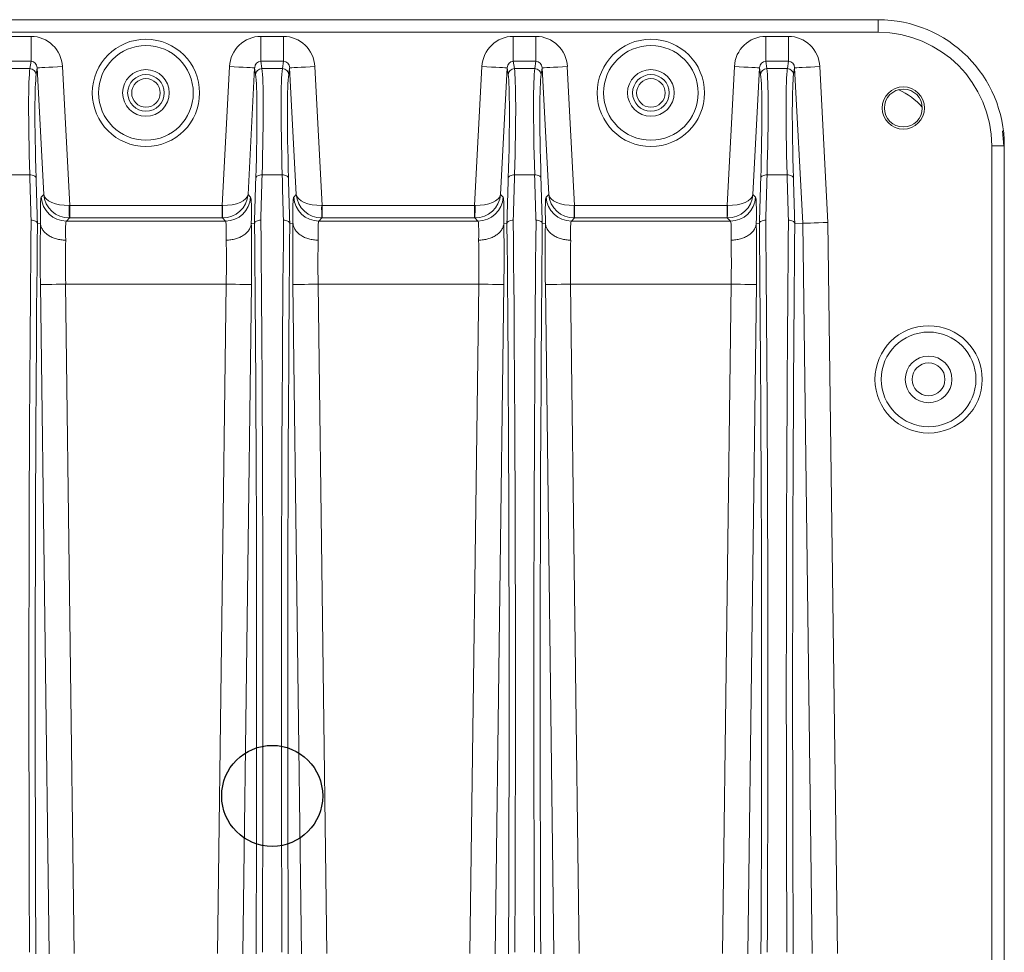
# Model space of a CAD drawing. Units: millimetres. Extents: x 11 to 430, y 2 to 275.
# Drawn here: x 357 to 373, y 198 to 213 of the extents above; entities that cross this region are included whole.
import ezdxf

# ---------------------------------------------------------------- set-up
doc = ezdxf.new("R2010")
doc.units = ezdxf.units.MM

msp = doc.modelspace()

# ---------------------------------------------------------------- linework, layer by layer
at = {"color": 7, "linetype": 'Continuous', "lineweight": 15}
for p, q in [((311.422, 212.602), (370.622, 212.602)), ((370.622, 212.402), (370.622, 212.602)), ((370.622, 212.402), (311.422, 212.402)), ((356.842, 212.338), (357.201, 212.338)), ((357.201, 212.338), (357.201, 211.944)), ((360.842, 212.338), (360.842, 211.944)), ((360.842, 212.338), (361.201, 212.338)), ((361.201, 212.338), (361.201, 211.944)), ((364.842, 212.338), (364.842, 211.944)), ((364.842, 212.338), (365.201, 212.338)), ((365.201, 212.338), (365.201, 211.944)), ((368.842, 211.944), (368.842, 212.338)), ((368.842, 212.338), (369.201, 212.338)), ((369.201, 211.944), (369.201, 212.338)), ((357.201, 211.944), (356.842, 211.944)), ((357.184, 211.826), (357.201, 211.944)), ((357.698, 211.859), (357.814, 209.66)), ((360.23, 209.66), (360.345, 211.859)), ((360.842, 211.944), (360.859, 211.826)), ((361.201, 211.944), (360.842, 211.944)), ((361.184, 211.826), (361.201, 211.944)), ((361.698, 211.859), (361.814, 209.66)), ((364.23, 209.66), (364.345, 211.859)), ((364.842, 211.944), (364.859, 211.826)), ((365.201, 211.944), (364.842, 211.944)), ((365.184, 211.826), (365.201, 211.944)), ((365.698, 211.859), (365.814, 209.66)), ((368.23, 209.66), (368.345, 211.859)), ((368.842, 211.944), (368.859, 211.826)), ((369.201, 211.944), (368.842, 211.944)), ((369.184, 211.826), (369.201, 211.944)), ((369.698, 211.859), (369.828, 209.389)), ((357.184, 211.826), (356.859, 211.826)), ((357.299, 211.838), (357.284, 211.732)), ((357.404, 209.832), (357.299, 211.838)), ((360.744, 211.838), (360.639, 209.832)), ((360.76, 211.732), (360.744, 211.838)), ((361.184, 211.826), (360.859, 211.826)), ((361.299, 211.838), (361.284, 211.732)), ((361.404, 209.832), (361.299, 211.838)), ((364.744, 211.838), (364.639, 209.832)), ((364.76, 211.732), (364.744, 211.838)), ((365.184, 211.826), (364.859, 211.826)), ((365.299, 211.838), (365.284, 211.732)), ((365.404, 209.832), (365.299, 211.838)), ((368.744, 211.838), (368.639, 209.832)), ((368.76, 211.732), (368.744, 211.838)), ((369.184, 211.826), (368.859, 211.826)), ((369.299, 211.838), (369.284, 211.732)), ((369.428, 209.376), (369.299, 211.838)), ((372.591, 210.843), (372.615, 210.596)), ((372.422, 210.602), (372.622, 210.602)), ((372.422, 195.802), (372.422, 210.602)), ((372.622, 210.602), (372.622, 195.802)), ((357.181, 210.142), (356.862, 210.142)), ((361.181, 210.142), (360.862, 210.142)), ((365.181, 210.142), (364.862, 210.142)), ((369.181, 210.142), (368.862, 210.142)), ((357.363, 209.789), (357.404, 209.832)), ((360.639, 209.832), (360.68, 209.789)), ((361.363, 209.789), (361.404, 209.832)), ((364.639, 209.832), (364.68, 209.789)), ((365.363, 209.789), (365.404, 209.832)), ((368.639, 209.832), (368.68, 209.789)), ((357.814, 209.66), (357.814, 209.46)), ((357.814, 209.66), (360.23, 209.66)), ((360.23, 209.46), (360.23, 209.66)), ((361.814, 209.66), (361.814, 209.46)), ((361.814, 209.66), (364.23, 209.66)), ((364.23, 209.46), (364.23, 209.66)), ((365.814, 209.66), (365.814, 209.46)), ((365.814, 209.66), (368.23, 209.66)), ((368.23, 209.46), (368.23, 209.66)), ((357.302, 209.374), (357.351, 209.375)), ((357.81, 209.46), (357.762, 209.41)), ((357.762, 209.41), (360.281, 209.41)), ((360.23, 209.46), (357.814, 209.46)), ((360.281, 209.41), (360.233, 209.46)), ((360.742, 209.374), (360.692, 209.375)), ((361.302, 209.374), (361.351, 209.375)), ((361.81, 209.46), (361.762, 209.41)), ((361.762, 209.41), (364.281, 209.41)), ((364.23, 209.46), (361.814, 209.46)), ((364.281, 209.41), (364.233, 209.46)), ((364.742, 209.374), (364.692, 209.375)), ((365.302, 209.374), (365.351, 209.375)), ((365.81, 209.46), (365.762, 209.41)), ((365.762, 209.41), (368.281, 209.41)), ((368.23, 209.46), (365.814, 209.46)), ((368.281, 209.41), (368.233, 209.46)), ((368.742, 209.374), (368.692, 209.375)), ((369.302, 209.374), (369.428, 209.376)), ((369.428, 209.376), (369.428, 209.376)), ((369.578, 197.802), (369.428, 209.376)), ((369.828, 209.389), (369.978, 197.804)), ((357.487, 197.801), (357.35, 208.405)), ((357.75, 208.411), (357.887, 197.804)), ((360.294, 208.411), (357.75, 208.411)), ((360.156, 197.804), (360.294, 208.411)), ((360.693, 208.405), (360.556, 197.801)), ((361.487, 197.801), (361.35, 208.405)), ((361.75, 208.411), (361.887, 197.804)), ((364.294, 208.411), (361.75, 208.411)), ((364.156, 197.804), (364.294, 208.411)), ((364.693, 208.405), (364.556, 197.801)), ((365.487, 197.801), (365.35, 208.405)), ((365.75, 208.411), (365.887, 197.804)), ((368.294, 208.411), (365.75, 208.411)), ((368.156, 197.804), (368.294, 208.411)), ((368.693, 208.405), (368.556, 197.801))]:
    msp.add_line(p, q, dxfattribs=at)
at = {"color": 7, "linetype": 'Continuous', "lineweight": 15, "flags": 128}
for points in [[(357.698, 211.859), (357.622, 211.855), (357.549, 211.851), (357.481, 211.848), (357.421, 211.845), (357.371, 211.842), (357.333, 211.84), (357.309, 211.839), (357.299, 211.838)], [(360.744, 211.838), (360.734, 211.839), (360.71, 211.84), (360.672, 211.842), (360.623, 211.845), (360.563, 211.848), (360.495, 211.851), (360.421, 211.855), (360.345, 211.859)], [(361.698, 211.859), (361.622, 211.855), (361.549, 211.851), (361.481, 211.848), (361.421, 211.845), (361.371, 211.842), (361.333, 211.84), (361.309, 211.839), (361.299, 211.838)], [(364.744, 211.838), (364.734, 211.839), (364.71, 211.84), (364.672, 211.842), (364.623, 211.845), (364.563, 211.848), (364.495, 211.851), (364.421, 211.855), (364.345, 211.859)], [(365.698, 211.859), (365.622, 211.855), (365.549, 211.851), (365.481, 211.848), (365.421, 211.845), (365.371, 211.842), (365.333, 211.84), (365.309, 211.839), (365.299, 211.838)], [(368.744, 211.838), (368.734, 211.839), (368.71, 211.84), (368.672, 211.842), (368.623, 211.845), (368.563, 211.848), (368.495, 211.851), (368.421, 211.855), (368.345, 211.859)], [(369.299, 211.838), (369.309, 211.839), (369.333, 211.84), (369.371, 211.842), (369.421, 211.845), (369.481, 211.848), (369.549, 211.851), (369.622, 211.855), (369.698, 211.859)], [(357.281, 210.091), (357.278, 210.101), (357.272, 210.111), (357.262, 210.12), (357.25, 210.128), (357.235, 210.134), (357.218, 210.139), (357.2, 210.141), (357.181, 210.142)], [(360.763, 210.091), (360.765, 210.101), (360.772, 210.111), (360.781, 210.12), (360.794, 210.128), (360.809, 210.134), (360.825, 210.139), (360.844, 210.141), (360.862, 210.142)], [(361.281, 210.091), (361.278, 210.101), (361.272, 210.111), (361.262, 210.12), (361.25, 210.128), (361.235, 210.134), (361.218, 210.139), (361.2, 210.141), (361.181, 210.142)], [(364.763, 210.091), (364.765, 210.101), (364.772, 210.111), (364.781, 210.12), (364.794, 210.128), (364.809, 210.134), (364.825, 210.139), (364.844, 210.141), (364.862, 210.142)], [(365.281, 210.091), (365.278, 210.101), (365.272, 210.111), (365.262, 210.12), (365.25, 210.128), (365.235, 210.134), (365.218, 210.139), (365.2, 210.141), (365.181, 210.142)], [(368.763, 210.091), (368.765, 210.101), (368.772, 210.111), (368.781, 210.12), (368.794, 210.128), (368.809, 210.134), (368.825, 210.139), (368.844, 210.141), (368.862, 210.142)], [(369.281, 210.091), (369.278, 210.101), (369.272, 210.111), (369.262, 210.12), (369.25, 210.128), (369.235, 210.134), (369.218, 210.139), (369.2, 210.141), (369.181, 210.142)], [(369.428, 209.376), (369.438, 209.376), (369.463, 209.377), (369.5, 209.378), (369.55, 209.38), (369.61, 209.382), (369.678, 209.384), (369.752, 209.387), (369.828, 209.389)], [(357.35, 208.405), (357.36, 208.405), (357.384, 208.406), (357.422, 208.406), (357.472, 208.407), (357.532, 208.408), (357.6, 208.409), (357.673, 208.41), (357.75, 208.411)], [(360.693, 208.405), (360.683, 208.405), (360.659, 208.406), (360.621, 208.406), (360.571, 208.407), (360.511, 208.408), (360.443, 208.409), (360.37, 208.41), (360.294, 208.411)], [(361.35, 208.405), (361.36, 208.405), (361.384, 208.406), (361.422, 208.406), (361.472, 208.407), (361.532, 208.408), (361.6, 208.409), (361.673, 208.41), (361.75, 208.411)], [(364.693, 208.405), (364.683, 208.405), (364.659, 208.406), (364.621, 208.406), (364.571, 208.407), (364.511, 208.408), (364.443, 208.409), (364.37, 208.41), (364.294, 208.411)], [(365.35, 208.405), (365.36, 208.405), (365.384, 208.406), (365.422, 208.406), (365.472, 208.407), (365.532, 208.408), (365.6, 208.409), (365.673, 208.41), (365.75, 208.411)], [(368.693, 208.405), (368.683, 208.405), (368.659, 208.406), (368.621, 208.406), (368.571, 208.407), (368.511, 208.408), (368.443, 208.409), (368.37, 208.41), (368.294, 208.411)]]:
    msp.add_lwpolyline(points, dxfattribs=at)
at = {"color": 7, "linetype": 'Continuous', "lineweight": 15}
for centre, radius in [((359.022, 211.442), 0.85), ((359.022, 211.442), 0.75), ((367.022, 211.442), 0.85), ((367.022, 211.442), 0.75), ((359.022, 211.442), 0.37), ((359.022, 211.442), 0.29), ((367.022, 211.442), 0.37), ((367.022, 211.442), 0.29), ((359.022, 211.442), 0.226), ((367.022, 211.442), 0.226), ((371.022, 211.202), 0.335), ((371.022, 211.202), 0.3), ((371.422, 206.902), 0.85), ((371.422, 206.902), 0.75), ((371.422, 206.902), 0.37), ((371.422, 206.902), 0.26)]:
    msp.add_circle(centre, radius, dxfattribs=at)
at = {"color": 7, "linetype": 'Continuous'}
msp.add_circle((361.022, 200.302), 0.8, dxfattribs=at)
at = {"color": 7, "linetype": 'Continuous', "lineweight": 15}
for centre, radius, start, end in [((370.622, 210.602), 2, 0, 90), ((370.622, 210.602), 1.8, 0, 90), ((357.184, 211.726), 0.0999, 3.7952, 90.0943), ((360.859, 211.726), 0.0999, 89.9057, 176.2048), ((361.184, 211.726), 0.0999, 3.7969, 90.0925), ((364.859, 211.726), 0.0999, 89.9075, 176.2031), ((365.184, 211.726), 0.0999, 3.7952, 90.0943), ((368.859, 211.726), 0.0999, 89.9057, 176.2048), ((369.184, 211.726), 0.0999, 3.7952, 90.0943), ((357.763, 209.81), 0.4, 183.0782, 269.9237), ((360.281, 209.81), 0.4, 270.0763, 356.9218), ((361.763, 209.81), 0.4, 183.0782, 269.9237), ((364.281, 209.81), 0.4, 270.076, 356.9222), ((365.763, 209.81), 0.4, 183.0782, 269.9237), ((368.281, 209.81), 0.4, 270.0763, 356.9218), ((360.712, 209.614), 2.906, 179.1, 183.0384), ((357.331, 209.614), 2.906, 356.9616, 0.9), ((364.709, 209.614), 2.903, 179.098, 183.0404), ((361.334, 209.614), 2.903, 356.9596, 0.902), ((368.71, 209.614), 2.905, 179.0995, 183.0398), ((365.332, 209.614), 2.905, 356.9607, 0.9)]:
    msp.add_arc(centre, radius, start, end, dxfattribs=at)
for centre, major_axis, ratio, start_param, end_param in [((357.199, 211.83), (-0.073, -0.503), 0.984492, 1.770942, 3.284109), ((360.845, 211.83), (-0.073, 0.503), 0.984492, 6.140669, 7.653836), ((361.199, 211.83), (-0.073, -0.503), 0.984492, 1.770942, 3.284109), ((364.845, 211.83), (-0.073, 0.503), 0.984492, 6.140669, 7.653836), ((365.199, 211.83), (-0.073, -0.503), 0.984492, 1.770942, 3.284109), ((368.845, 211.83), (-0.073, 0.503), 0.984492, 6.140669, 7.653836), ((369.199, 211.83), (-0.073, -0.503), 0.984492, 1.770942, 3.284109), ((357.199, 211.83), (0.016, 0.113), 0.876586, 4.912534, 6.425702), ((360.845, 211.83), (-0.016, 0.113), 0.876586, 6.140669, 7.653836), ((361.199, 211.83), (0.016, 0.113), 0.876586, 4.912534, 6.425702), ((364.845, 211.83), (-0.016, 0.113), 0.876586, 6.140669, 7.653836), ((365.199, 211.83), (0.016, 0.113), 0.876586, 4.912534, 6.425702), ((368.845, 211.83), (-0.016, 0.113), 0.876586, 6.140669, 7.653836), ((369.199, 211.83), (0.016, 0.113), 0.876586, 4.912534, 6.425702), ((357.409, 207.886), (-0.205, 4), 0.033983, 0.172793, 0.96991), ((357.509, 207.892), (-0.205, 3.9), 0.03485, 0.172703, 0.96982), ((360.535, 207.892), (0.205, 3.9), 0.03485, 5.313366, 6.110482), ((360.634, 207.886), (0.205, 4), 0.033983, 5.313276, 6.110392), ((361.409, 207.886), (-0.205, 4), 0.033983, 0.172793, 0.96991), ((361.509, 207.892), (-0.205, 3.9), 0.03485, 0.172703, 0.96982), ((364.535, 207.892), (0.205, 3.9), 0.03485, 5.313366, 6.110482), ((364.634, 207.886), (0.205, 4), 0.033983, 5.313276, 6.110392), ((365.409, 207.886), (-0.205, 4), 0.033983, 0.172793, 0.96991), ((365.509, 207.892), (-0.205, 3.9), 0.03485, 0.172703, 0.96982), ((368.535, 207.892), (0.205, 3.9), 0.03485, 5.313366, 6.110482), ((368.634, 207.886), (0.205, 4), 0.033983, 5.313276, 6.110392), ((369.409, 207.886), (-0.205, 4), 0.033983, 0.172793, 0.96991), ((369.509, 207.892), (-0.205, 3.9), 0.03485, 0.172703, 0.96982), ((359.386, 188.802), (-1.982, 37.841), 0.034759, 0.969829, 0.992596), ((358.657, 188.802), (1.982, 37.841), 0.034759, 5.290589, 5.313356), ((363.386, 188.802), (-1.982, 37.841), 0.034759, 0.969829, 0.992596), ((362.657, 188.802), (1.982, 37.841), 0.034759, 5.290589, 5.313356), ((367.386, 188.802), (-1.982, 37.841), 0.034759, 0.969829, 0.992596), ((366.657, 188.802), (1.982, 37.841), 0.034759, 5.290589, 5.313356), ((371.386, 188.802), (-1.982, 37.841), 0.034759, 0.969829, 0.992596), ((359.486, 188.807), (-1.982, 37.741), 0.03485, 0.96982, 0.992631), ((358.557, 188.807), (1.982, 37.741), 0.03485, 5.290555, 5.313366), ((363.486, 188.807), (-1.982, 37.741), 0.03485, 0.96982, 0.992631), ((362.557, 188.807), (1.982, 37.741), 0.03485, 5.290555, 5.313366), ((367.486, 188.807), (-1.982, 37.741), 0.03485, 0.96982, 0.992631), ((366.557, 188.807), (1.982, 37.741), 0.03485, 5.290555, 5.313366), ((371.486, 188.807), (-1.982, 37.741), 0.03485, 0.96982, 0.992631), ((357.803, 209.853), (0.375, -0.144), 0.976021, 3.569194, 5.086443), ((357.803, 209.853), (0.4, 0.012), 0.483241, 3.187114, 4.704363), ((360.24, 209.853), (0.375, 0.144), 0.976021, 4.338335, 5.855584), ((360.24, 209.853), (0.4, -0.012), 0.483241, 4.720415, 6.237664), ((361.803, 209.853), (0.375, -0.144), 0.976021, 3.569194, 5.086443), ((361.803, 209.853), (0.4, 0.012), 0.483241, 3.187114, 4.704363), ((364.24, 209.853), (0.375, 0.144), 0.976021, 4.338335, 5.855584), ((364.24, 209.853), (0.4, -0.012), 0.483241, 4.720415, 6.237664), ((365.803, 209.853), (0.375, -0.144), 0.976021, 3.569194, 5.086443), ((365.803, 209.853), (0.4, 0.012), 0.483241, 3.187114, 4.704363), ((368.24, 209.853), (0.375, 0.144), 0.976021, 4.338335, 5.855584), ((368.24, 209.853), (0.4, -0.012), 0.483241, 4.720415, 6.237664), ((357.438, 208.39), (-0.074, 1.4), 0.03485, 0.033077, 0.792246), ((360.605, 208.39), (0.074, 1.4), 0.03485, 5.490939, 6.250108), ((361.438, 208.39), (-0.074, 1.4), 0.03485, 0.033077, 0.792246), ((364.605, 208.39), (0.074, 1.4), 0.03485, 5.490939, 6.250108), ((365.438, 208.39), (-0.074, 1.4), 0.03485, 0.033077, 0.792246), ((368.605, 208.39), (0.074, 1.4), 0.03485, 5.490939, 6.250108), ((357.814, 209.653), (0.4, 0.01), 0.017472, 1.571255, 1.589917), ((360.229, 209.653), (0.4, -0.01), 0.017472, 1.551675, 1.570338), ((361.814, 209.653), (0.4, 0.01), 0.017472, 1.571255, 1.589917), ((364.229, 209.653), (0.4, -0.01), 0.017472, 1.551675, 1.570338), ((365.814, 209.653), (0.4, 0.01), 0.017472, 1.571255, 1.589917), ((368.229, 209.653), (0.4, -0.01), 0.017472, 1.551675, 1.570338), ((358.574, 188.802), (-0.49, 37.841), 0.034826, 0.993966, 1.329634), ((358.674, 188.803), (-0.49, 37.741), 0.034918, 0.993901, 1.329648), ((357.399, 208.405), (-0.018, 1.4), 0.034918, 0.805496, 1.570343), ((357.837, 208.411), (-0.074, 1), 0.048662, 0.031326, 0.794531), ((357.814, 209.453), (0.2, 0), 0.034873, 1.572627, 1.59129), ((360.229, 209.453), (0.2, 0), 0.034873, 1.550303, 1.568965), ((360.206, 208.411), (0.074, 1), 0.048662, 5.488654, 6.25186), ((360.644, 208.405), (0.018, 1.4), 0.034918, 4.712842, 5.477689), ((359.37, 188.803), (0.49, 37.741), 0.034918, 4.953537, 5.289284), ((359.47, 188.802), (0.49, 37.841), 0.034826, 4.953551, 5.289219), ((362.574, 188.802), (-0.49, 37.841), 0.034826, 0.993966, 1.329634), ((362.674, 188.803), (-0.49, 37.741), 0.034918, 0.993901, 1.329648), ((361.399, 208.405), (-0.018, 1.4), 0.034918, 0.805496, 1.570343), ((361.837, 208.411), (-0.074, 1), 0.048662, 0.031326, 0.794531), ((361.814, 209.453), (0.2, 0), 0.034873, 1.572627, 1.59129), ((364.229, 209.453), (0.2, 0), 0.034873, 1.550303, 1.568965), ((364.206, 208.411), (0.074, 1), 0.048662, 5.488654, 6.25186), ((364.644, 208.405), (0.018, 1.4), 0.034918, 4.712842, 5.477689), ((363.37, 188.803), (0.49, 37.741), 0.034918, 4.953537, 5.289284), ((363.47, 188.802), (0.49, 37.841), 0.034826, 4.953551, 5.289219), ((366.574, 188.802), (-0.49, 37.841), 0.034826, 0.993966, 1.329634), ((366.674, 188.803), (-0.49, 37.741), 0.034918, 0.993901, 1.329648), ((365.399, 208.405), (-0.018, 1.4), 0.034918, 0.805496, 1.570343), ((365.837, 208.411), (-0.074, 1), 0.048662, 0.031326, 0.794531), ((365.814, 209.453), (0.2, 0), 0.034873, 1.572627, 1.59129), ((368.229, 209.453), (0.2, 0), 0.034873, 1.550303, 1.568965), ((368.206, 208.411), (0.074, 1), 0.048662, 5.488654, 6.25186), ((368.644, 208.405), (0.018, 1.4), 0.034918, 4.712842, 5.477689), ((367.37, 188.803), (0.49, 37.741), 0.034918, 4.953537, 5.289284), ((367.47, 188.802), (0.49, 37.841), 0.034826, 4.953551, 5.289219), ((370.574, 188.802), (-0.49, 37.841), 0.034826, 0.993966, 1.329634), ((370.674, 188.803), (-0.49, 37.741), 0.034918, 0.993901, 1.329648), ((357.799, 208.411), (-0.018, 1), 0.048877, 0.797223, 1.569907), ((360.245, 208.411), (0.018, 1), 0.048877, 4.713278, 5.485962), ((361.799, 208.411), (-0.018, 1), 0.048877, 0.797223, 1.569907), ((364.245, 208.411), (0.018, 1), 0.048877, 4.713278, 5.485962), ((365.799, 208.411), (-0.018, 1), 0.048877, 0.797223, 1.569907), ((368.245, 208.411), (0.018, 1), 0.048877, 4.713278, 5.485962)]:
    msp.add_ellipse(centre, major_axis=major_axis, ratio=ratio, start_param=start_param, end_param=end_param, dxfattribs=at)
at = {"color": 8, "linetype": 'Continuous', "lineweight": 15}
msp.add_ellipse((370.415, 210.395), major_axis=(0.865, 0.865), ratio=0.980815, start_param=6.233679, end_param=6.621479, dxfattribs=at)
at = {"color": 7, "linetype": 'Continuous', "lineweight": 15}
for points, knots in [([(357.302, 209.375), (357.3, 209.388), (357.289, 209.402), (357.252, 209.42), (357.227, 209.425), (357.202, 209.425)], [0, 0, 0, 0, 0.5, 0.5, 1, 1, 1, 1]), ([(357.302, 209.375), (357.302, 209.374), (357.302, 209.374), (357.302, 209.374), (357.302, 209.374), (357.302, 209.374), (357.302, 209.374)], [0, 0, 0, 0, 0.00000664865, 0.00000664865, 0.00000664865, 0.00001135224, 0.00001135224, 0.00001135224, 0.00001135224]), ([(357.351, 209.375), (357.351, 209.375), (357.351, 209.375), (357.351, 209.374), (357.351, 209.374), (357.351, 209.373), (357.351, 209.372), (357.352, 209.372), (357.352, 209.371), (357.352, 209.371)], [0, 0, 0, 0, 0.00002762873, 0.00002762873, 0.00002762873, 0.00005065453, 0.00005065453, 0.00005065453, 0.00006238796, 0.00006238796, 0.00006238796, 0.00006238796]), ([(357.352, 209.371), (357.353, 209.353), (357.357, 209.336), (357.37, 209.302), (357.378, 209.285), (357.4, 209.253), (357.412, 209.238), (357.442, 209.21), (357.459, 209.197), (357.495, 209.173), (357.515, 209.162), (357.557, 209.143), (357.58, 209.135), (357.627, 209.122), (357.651, 209.117), (357.7, 209.11), (357.726, 209.109), (357.751, 209.109)], [0, 0, 0, 0, 0.125, 0.125, 0.25, 0.25, 0.375, 0.375, 0.5, 0.5, 0.625, 0.625, 0.75, 0.75, 0.875, 0.875, 1, 1, 1, 1]), ([(360.692, 209.371), (360.69, 209.353), (360.686, 209.336), (360.674, 209.302), (360.665, 209.285), (360.644, 209.253), (360.631, 209.238), (360.602, 209.21), (360.585, 209.197), (360.548, 209.173), (360.528, 209.162), (360.486, 209.143), (360.463, 209.135), (360.417, 209.122), (360.393, 209.117), (360.343, 209.11), (360.317, 209.109), (360.292, 209.109)], [0, 0, 0, 0, 0.125, 0.125, 0.25, 0.25, 0.375, 0.375, 0.5, 0.5, 0.625, 0.625, 0.75, 0.75, 0.875, 0.875, 1, 1, 1, 1]), ([(360.692, 209.371), (360.692, 209.372), (360.692, 209.373), (360.692, 209.373), (360.692, 209.374), (360.692, 209.374), (360.692, 209.375), (360.692, 209.375), (360.692, 209.375), (360.692, 209.375)], [0, 0, 0, 0, 0.00002092869, 0.00002092869, 0.00002092869, 0.00004835947, 0.00004835947, 0.00004835947, 0.00006226474, 0.00006226474, 0.00006226474, 0.00006226474]), ([(360.742, 209.375), (360.743, 209.388), (360.754, 209.402), (360.791, 209.42), (360.816, 209.425), (360.841, 209.425)], [0, 0, 0, 0, 0.5, 0.5, 1, 1, 1, 1]), ([(360.742, 209.374), (360.742, 209.374), (360.742, 209.374), (360.742, 209.374), (360.742, 209.374), (360.742, 209.374), (360.742, 209.375)], [0, 0, 0, 0, 0.00000668968, 0.00000668968, 0.00000668968, 0.0000113935, 0.0000113935, 0.0000113935, 0.0000113935]), ([(361.302, 209.375), (361.3, 209.388), (361.289, 209.402), (361.252, 209.42), (361.227, 209.425), (361.202, 209.425)], [0, 0, 0, 0, 0.5, 0.5, 1, 1, 1, 1]), ([(361.302, 209.375), (361.302, 209.374), (361.302, 209.374), (361.302, 209.374), (361.302, 209.374), (361.302, 209.374), (361.302, 209.374)], [0, 0, 0, 0, 0.00000664865, 0.00000664865, 0.00000664865, 0.00001135224, 0.00001135224, 0.00001135224, 0.00001135224]), ([(361.351, 209.375), (361.351, 209.375), (361.351, 209.375), (361.351, 209.374), (361.351, 209.374), (361.351, 209.373), (361.351, 209.372), (361.352, 209.372), (361.352, 209.371), (361.352, 209.371)], [0, 0, 0, 0, 0.00002762873, 0.00002762873, 0.00002762873, 0.00005065453, 0.00005065453, 0.00005065453, 0.00006238796, 0.00006238796, 0.00006238796, 0.00006238796]), ([(361.352, 209.371), (361.353, 209.353), (361.357, 209.336), (361.37, 209.302), (361.378, 209.285), (361.4, 209.253), (361.412, 209.238), (361.442, 209.21), (361.459, 209.197), (361.495, 209.173), (361.515, 209.162), (361.557, 209.143), (361.58, 209.135), (361.627, 209.122), (361.651, 209.117), (361.7, 209.11), (361.726, 209.109), (361.751, 209.109)], [0, 0, 0, 0, 0.125, 0.125, 0.25, 0.25, 0.375, 0.375, 0.5, 0.5, 0.625, 0.625, 0.75, 0.75, 0.875, 0.875, 1, 1, 1, 1]), ([(364.692, 209.371), (364.69, 209.353), (364.686, 209.336), (364.674, 209.302), (364.665, 209.285), (364.644, 209.253), (364.631, 209.238), (364.602, 209.21), (364.585, 209.197), (364.548, 209.173), (364.528, 209.162), (364.486, 209.143), (364.463, 209.135), (364.417, 209.122), (364.393, 209.117), (364.343, 209.11), (364.317, 209.109), (364.292, 209.109)], [0, 0, 0, 0, 0.125, 0.125, 0.25, 0.25, 0.375, 0.375, 0.5, 0.5, 0.625, 0.625, 0.75, 0.75, 0.875, 0.875, 1, 1, 1, 1]), ([(364.692, 209.371), (364.692, 209.372), (364.692, 209.373), (364.692, 209.373), (364.692, 209.374), (364.692, 209.374), (364.692, 209.375), (364.692, 209.375), (364.692, 209.375), (364.692, 209.375)], [0, 0, 0, 0, 0.00002092869, 0.00002092869, 0.00002092869, 0.00004835947, 0.00004835947, 0.00004835947, 0.00006226474, 0.00006226474, 0.00006226474, 0.00006226474]), ([(364.742, 209.375), (364.743, 209.388), (364.754, 209.402), (364.791, 209.42), (364.816, 209.425), (364.841, 209.425)], [0, 0, 0, 0, 0.5, 0.5, 1, 1, 1, 1]), ([(364.742, 209.374), (364.742, 209.374), (364.742, 209.374), (364.742, 209.374), (364.742, 209.374), (364.742, 209.374), (364.742, 209.375)], [0, 0, 0, 0, 0.00000668968, 0.00000668968, 0.00000668968, 0.0000113935, 0.0000113935, 0.0000113935, 0.0000113935]), ([(365.302, 209.375), (365.3, 209.388), (365.289, 209.402), (365.252, 209.42), (365.227, 209.425), (365.202, 209.425)], [0, 0, 0, 0, 0.5, 0.5, 1, 1, 1, 1]), ([(365.302, 209.375), (365.302, 209.374), (365.302, 209.374), (365.302, 209.374), (365.302, 209.374), (365.302, 209.374), (365.302, 209.374)], [0, 0, 0, 0, 0.00000664865, 0.00000664865, 0.00000664865, 0.00001135224, 0.00001135224, 0.00001135224, 0.00001135224]), ([(365.351, 209.375), (365.351, 209.375), (365.351, 209.375), (365.351, 209.374), (365.351, 209.374), (365.351, 209.373), (365.351, 209.372), (365.352, 209.372), (365.352, 209.371), (365.352, 209.371)], [0, 0, 0, 0, 0.00002762873, 0.00002762873, 0.00002762873, 0.00005065453, 0.00005065453, 0.00005065453, 0.00006238796, 0.00006238796, 0.00006238796, 0.00006238796]), ([(365.352, 209.371), (365.353, 209.353), (365.357, 209.336), (365.37, 209.302), (365.378, 209.285), (365.4, 209.253), (365.412, 209.238), (365.442, 209.21), (365.459, 209.197), (365.495, 209.173), (365.515, 209.162), (365.557, 209.143), (365.58, 209.135), (365.627, 209.122), (365.651, 209.117), (365.7, 209.11), (365.726, 209.109), (365.751, 209.109)], [0, 0, 0, 0, 0.125, 0.125, 0.25, 0.25, 0.375, 0.375, 0.5, 0.5, 0.625, 0.625, 0.75, 0.75, 0.875, 0.875, 1, 1, 1, 1]), ([(368.692, 209.371), (368.69, 209.353), (368.686, 209.336), (368.674, 209.302), (368.665, 209.285), (368.644, 209.253), (368.631, 209.238), (368.602, 209.21), (368.585, 209.197), (368.548, 209.173), (368.528, 209.162), (368.486, 209.143), (368.463, 209.135), (368.417, 209.122), (368.393, 209.117), (368.343, 209.11), (368.317, 209.109), (368.292, 209.109)], [0, 0, 0, 0, 0.125, 0.125, 0.25, 0.25, 0.375, 0.375, 0.5, 0.5, 0.625, 0.625, 0.75, 0.75, 0.875, 0.875, 1, 1, 1, 1]), ([(368.692, 209.371), (368.692, 209.372), (368.692, 209.373), (368.692, 209.373), (368.692, 209.374), (368.692, 209.374), (368.692, 209.375), (368.692, 209.375), (368.692, 209.375), (368.692, 209.375)], [0, 0, 0, 0, 0.00002092869, 0.00002092869, 0.00002092869, 0.00004835947, 0.00004835947, 0.00004835947, 0.00006226474, 0.00006226474, 0.00006226474, 0.00006226474]), ([(368.742, 209.375), (368.743, 209.388), (368.754, 209.402), (368.791, 209.42), (368.816, 209.425), (368.841, 209.425)], [0, 0, 0, 0, 0.5, 0.5, 1, 1, 1, 1]), ([(368.742, 209.374), (368.742, 209.374), (368.742, 209.374), (368.742, 209.374), (368.742, 209.374), (368.742, 209.374), (368.742, 209.375)], [0, 0, 0, 0, 0.00000668968, 0.00000668968, 0.00000668968, 0.0000113935, 0.0000113935, 0.0000113935, 0.0000113935]), ([(369.302, 209.375), (369.3, 209.388), (369.289, 209.402), (369.252, 209.42), (369.227, 209.425), (369.202, 209.425)], [0, 0, 0, 0, 0.5, 0.5, 1, 1, 1, 1]), ([(369.302, 209.375), (369.302, 209.374), (369.302, 209.374), (369.302, 209.374), (369.302, 209.374), (369.302, 209.374), (369.302, 209.374)], [0, 0, 0, 0, 0.00000664865, 0.00000664865, 0.00000664865, 0.00001135224, 0.00001135224, 0.00001135224, 0.00001135224])]:
    msp.add_open_spline(points, degree=3, knots=knots, dxfattribs=at)

doc.saveas('drawing.dxf')
